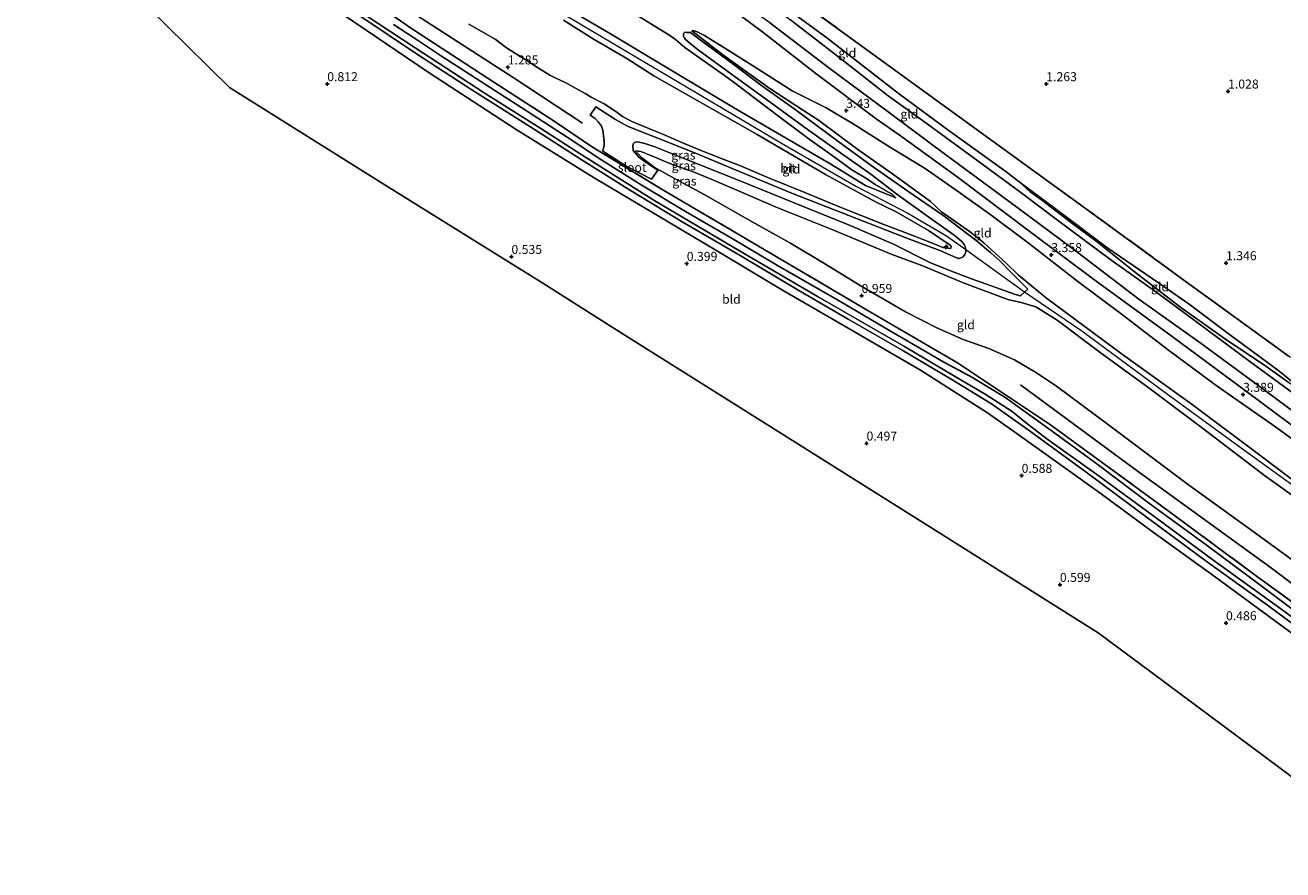
# Model space of a CAD drawing. Units: metres. Extents: x 80000 to 90005, y 406248 to 412503.
# Drawn here: x 82916 to 83266, y 411831 to 412066 of the extents above; entities that cross this region are included whole.
import ezdxf
from ezdxf.enums import TextEntityAlignment as Align

# ---------------------------------------------------------------- set-up
doc = ezdxf.new("R2010")
doc.units = ezdxf.units.M
doc.linetypes.add('IE-TERREINAFSCHEIDING', pattern=[10, 8, -2])
doc.layers.get('0').update_dxf_attribs({"lineweight": 25})
for name, color, linetype, lineweight in [('B-ME-AL-OVERIG-S-B1', 7, 'Continuous', 18), ('B-ME-GW-KRUINLIJN-L-B1', 93, 'Continuous', 18), ('B-ME-GW-TEENLIJN-L-B1', 93, 'Continuous', 18), ('B-ME-IE-GRASLAND-GV-B6', 93, 'Continuous', 18), ('B-ME-IE-GRONDWERKLIJN-GROND_INGERICHT-GV-B6', 253, 'Continuous', 18), ('B-ME-IE-GRONDWERKLIJN-GROND_NIETINGERICHT-GV-B6', 253, 'Continuous', 18), ('B-ME-IE-TERREINAFSCHEIDING-RASTERHEKWERK-L-B1', 8, 'IE-TERREINAFSCHEIDING', 18), ('B-ME-OG-WATER-GV-B6', 153, 'Continuous', 18), ('B-ME-VH-VERH_SOORT-BITUMEN-GV-B6', 8, 'IE-TERREINAFSCHEIDING-NATUURLIJK-HOUTWAL', 18)]:
    doc.layers.add(name, color=color, linetype=linetype, lineweight=lineweight)
for name, color, linetype in [('B-ME-GR-BOMENRIJ-L-B1', 10, 'Continuous'), ('B-ME-GW-HOOGTEPUNT-S-B1', 10, 'Continuous'), ('B-ME-GW-INSTEEKWATERGANG-L-B1', 10, 'Continuous'), ('B-ME-KG-KADASTRAAL-OPNAMEDTMGRENS-L-B1', 10, 'Continuous')]:
    doc.layers.add(name, color=color, linetype=linetype)
doc.styles.add('NLCS-ISO', font='NLCS-ISO.TTF')
doc.linetypes.add('IE-TERREINAFSCHEIDING-NATUURLIJK-HOUTWAL', pattern='A,7,-1.5,[67,NLCS.SHX,S=0.75,R=45,X=0,Y=0],-1.5,7,-1.5,[70,NLCS.SHX,S=0.75,R=0,X=0,Y=0],-1.5', length=20)

# ---------------------------------------------------------------- blocks, each defined once
blk = doc.blocks.new('hecto')
for p, q in [((0, 0.625), (-0.625, 0)), ((0, -0.625), (0, 0.625)), ((-0.625, 0), (0.625, 0)), ((0.625, 0), (0, -0.625))]:
    blk.add_line(p, q)
blk = doc.blocks.new('hoogtepunt')
for p, q in [((-0.5, 0), (0.5, 0)), ((0, 0.5), (0, -0.5))]:
    blk.add_line(p, q)

msp = doc.modelspace()

# ---------------------------------------------------------------- linework, layer by layer
at = {"layer": 'B-ME-GR-BOMENRIJ-L-B1'}
for points in [[(82902.677, 412181.334, 1.297), (82921.456, 412163.071, 1.331), (82943.914, 412141.101, 1.312), (82965.935, 412119.11, 1.282), (82988.186, 412097.395, 1.266), (82994.071, 412092.115, 1.335), (83005.996, 412082.325, 1.335), (83025.099, 412068.921, 1.342), (83051.675, 412051.845, 1.304), (83070.975, 412039.108, 1.32)], [(83192.817, 411966.273, 1.24), (83224.27, 411943.116, 1.107), (83262.307, 411915.552, 1.079), (83294.89, 411890.991, 1.003)]]:
    msp.add_polyline3d(points, dxfattribs=at)
at = {"layer": 'B-ME-GW-INSTEEKWATERGANG-L-B1'}
for points in [[(82903.361, 412165.63, 0.332), (82922.069, 412147.164, 0.202), (82941.807, 412127.765, 0.357), (82962.701, 412106.557, 0.546), (82983.273, 412086.651, 0.573), (83004.788, 412069.027, 0.467), (83028.398, 412053.071, 0.55), (83052.573, 412037.361, 0.592), (83074.223, 412023.926, 0.573), (83091.426, 412013.671, 0.346), (83108.532, 412003.478, 0.342), (83126.648, 411992.658, 0.383), (83143.823, 411982.68, 0.346), (83164.985, 411970.374, 0.387), (83179.533, 411961.096, 0.569), (83183.688, 411958.464, 0.679), (83191.246, 411953.111, 0.675), (83202.572, 411945.069, 0.664), (83215.254, 411935.93, 0.626), (83229.435, 411925.451, 0.577), (83246.671, 411913.011, 0.471), (83264.874, 411899.676, 0.349), (83282.229, 411886.95, 0.349), (83295.49, 411877.143, 0.328)], [(83018.464, 412066.53, 0.516), (83024.266, 412062.707, 0.539), (83031.511, 412057.955, 0.565), (83043.977, 412049.882, 0.588), (83055.408, 412042.524, 0.607), (83066.704, 412035.218, 0.505), (83076.377, 412028.777, 0.554), (83087.336, 412021.892, 0.346), (83099.635, 412014.52, 0.308), (83112.659, 412006.999, 0.33), (83125.284, 411999.449, 0.342), (83142.382, 411989.64, 0.346), (83156.429, 411981.408, 0.38), (83171.483, 411972.585, 0.402), (83179.492, 411968.284, 0.558), (83180.508, 411967.669, 0.569)], [(83180.508, 411967.669, 0.569), (83188.466, 411962.854, 0.581), (83201.388, 411953.581, 0.645), (83214.067, 411944.286, 0.592), (83228.823, 411933.208, 0.581), (83244.111, 411922.023, 0.55), (83257.205, 411912.306, 0.486), (83269.058, 411903.412, 0.311), (83282.59, 411893.413, 0.315), (83294.943, 411884.462, 0.391), (83295.18, 411884.288, 0.391)]]:
    msp.add_polyline3d(points, dxfattribs=at)
at = {"layer": 'B-ME-GW-KRUINLIJN-L-B1'}
for points in [[(83158.12, 412018.321, 6.257), (83149.725, 412021.752, 6.356), (83139.577, 412027.942, 6.413), (83127.43, 412034.977, 6.39), (83113.005, 412043.449, 6.382), (83097.35, 412052.852, 6.401), (83078.282, 412064.186, 6.39), (83059.898, 412075.069, 6.288), (83044.402, 412084.15, 6.303), (83034.236, 412090.401, 6.28), (83025.247, 412096.357, 6.276), (83017.078, 412103.142, 6.269), (83009.218, 412110.302, 6.356), (82997.862, 412121.566, 6.257), (82984.533, 412134.855, 6.201), (82970.894, 412148.029, 6.333), (82961.398, 412156.9, 6.326), (82949.23, 412169.356, 6.257), (82935.057, 412183.261, 6.151), (82922.862, 412195.135, 6.129), (82910.043, 412207.825, 6.151), (82901.135, 412216.705, 6.225)], [(82901.249, 412214.1, 6.21), (82918.233, 412197.053, 6.148), (82938.219, 412177.592, 6.246), (82957.523, 412158.46, 6.326), (82978.267, 412138.055, 6.273), (82988.959, 412127.502, 6.295), (83002.625, 412114.369, 6.318), (83010.928, 412106.426, 6.337), (83020.042, 412098.496, 6.329), (83033.537, 412089.074, 6.356), (83044.997, 412081.992, 6.25), (83060.258, 412072.749, 6.307), (83066.25, 412069.149, 6.386), (83088.845, 412055.758, 6.424), (83102.448, 412047.706, 6.462), (83126.387, 412033.536, 6.451), (83147.229, 412021.494, 6.443), (83161.483, 412014.092, 6.337)], [(83071.305, 412116.131, 2.13), (83073.648, 412112.412, 2.096), (83077.313, 412107.611, 2.085), (83082.773, 412101.787, 2.043), (83091.08, 412094.556, 2.104), (83101.011, 412087.799, 2.051), (83114.453, 412078.219, 1.968), (83128.894, 412067.806, 1.975), (83143.105, 412056.781, 2.005), (83156.013, 412046.704, 2.036), (83166.912, 412038.929, 2.028), (83181.061, 412028.512, 2.009), (83192.892, 412019.826, 2.058), (83203.479, 412011.831, 1.994), (83217.947, 412001.107, 2.058), (83230.777, 411991.96, 2.161), (83244.424, 411981.86, 2.153), (83256.614, 411972.769, 2.077), (83271.196, 411962.081, 2.04), (83284.79, 411952.668, 2.013), (83292.468, 411946.851, 2.036)], [(83274.927, 411950.168, 3.298), (83256.093, 411964.115, 3.324), (83235.027, 411979.691, 3.26), (83213.539, 411995.431, 3.256), (83195.533, 412008.899, 3.264), (83175.195, 412024.152, 3.127), (83159.119, 412035.888, 3.131), (83152.64, 412040.313, 3.104), (83135.926, 412052.87, 2.941), (83120.766, 412064.719, 2.748), (83103.941, 412077.263, 2.805)], [(83065.75, 412067.757, 6.42), (83074.253, 412062.418, 6.382), (83083.32, 412057.077, 6.42), (83090.882, 412052.27, 6.401), (83107.162, 412043.008, 6.424), (83119.6, 412035.917, 6.417), (83138.592, 412024.786, 6.379), (83152.528, 412017.186, 6.382), (83158.235, 412014.438, 6.295), (83167.226, 412009.273, 6.345), (83173.26, 412005.161, 6.341), (83173.52, 412004.754, 6.318), (83173.434, 412004.236, 6.208)], [(83170.858, 412014.427, 6.299), (83167.794, 412017.297, 6.242), (83157.235, 412025.03, 5.992), (83147.615, 412031.785, 5.568), (83136.645, 412039.967, 5.079), (83130.647, 412043.862, 4.829), (83123.133, 412048.779, 4.522), (83115.351, 412054.293, 4.222), (83109.968, 412058.175, 3.934), (83101.382, 412064.76, 3.533)], [(83085.731, 412031.418, 1.316), (83087.216, 412031.185, 1.426), (83090.034, 412030.056, 1.554), (83095.269, 412027.894, 1.952), (83102.051, 412025.446, 2.233), (83107.469, 412023.219, 2.437), (83115.876, 412019.633, 2.9), (83124.902, 412015.737, 3.305), (83140.138, 412009.607, 4.112), (83156.836, 412002.686, 4.806), (83165.391, 411999.446, 5.31), (83177.179, 411994.612, 5.92), (83189.278, 411989.988, 6.083), (83193.06, 411989.226, 6.238), (83197.127, 411987.968, 6.273), (83203.012, 411984.314, 6.314), (83215.007, 411975.299, 6.292), (83227.88, 411965.89, 6.299), (83243.451, 411954.271, 6.299), (83260.678, 411941.044, 6.288), (83277.804, 411928.785, 6.371), (83292.368, 411917.968, 6.318), (83293.766, 411916.917, 6.322)], [(83161.483, 412014.092, 6.337), (83172.272, 412007.733, 6.405), (83177.661, 412003.915, 6.345), (83193.975, 411992.132, 6.351), (83209.87, 411981.344, 6.382), (83233.377, 411963.984, 6.394), (83254.535, 411948.448, 6.382), (83275.245, 411933.578, 6.432), (83293.659, 411919.372, 6.345), (83321.473, 411899.189, 6.357), (83348.071, 411879.433, 6.341), (83374.507, 411859.931, 6.333), (83403.006, 411839.218, 6.268), (83413.536, 411831.335, 6.267)], [(83170.858, 412014.427, 6.299), (83178.938, 412008.736, 6.265), (83182.602, 412005.815, 6.288), (83188.856, 412000.095, 6.307), (83192.285, 411996.834, 6.358)], [(83293.569, 411921.467, 6.326), (83274.248, 411935.528, 6.432), (83259.74, 411946.48, 6.379), (83240.591, 411960.795, 6.341), (83221.223, 411974.773, 6.333), (83200.014, 411990.401, 6.364), (83193.313, 411995.979, 6.359), (83192.285, 411996.834, 6.358)]]:
    msp.add_polyline3d(points, dxfattribs=at)
at = {"layer": 'B-ME-GW-TEENLIJN-L-B1'}
for points in [[(83292.724, 411940.957, 2.293), (83277.587, 411952.287, 2.267), (83260.567, 411964.888, 2.233), (83243.079, 411977.78, 2.286), (83225.734, 411990.112, 2.354), (83206.937, 412004.54, 2.343), (83189.632, 412017.329, 2.256), (83172.047, 412030.28, 2.187), (83156.367, 412041.97, 2.165), (83139.901, 412054.233, 2.195), (83123.033, 412067.07, 2.123), (83106.202, 412078.796, 2.21), (83091.323, 412089.96, 2.225), (83084.123, 412095.409, 2.233), (83081.941, 412097.407, 2.263), (83078.468, 412101.294, 2.286), (83075.195, 412105.829, 2.29), (83072.361, 412110.207, 2.29), (83070.213, 412113.823, 2.203)], [(83124.146, 412073.786, 1.566), (83138.965, 412062.82, 1.608), (83148.037, 412055.762, 1.482), (83159.139, 412047.168, 1.524), (83172.946, 412036.944, 1.536), (83188.709, 412025.605, 1.566), (83192.448, 412022.812, 1.575), (83203.335, 412014.684, 1.6), (83217.09, 412004.286, 1.596), (83231.175, 411994.632, 1.683), (83239.704, 411988.769, 1.683), (83251.36, 411980.049, 1.672), (83264.693, 411970.138, 1.592), (83274.739, 411962.017, 1.589)], [(83085.356, 412069.573, 3.491), (83090.913, 412066.203, 3.483), (83094.969, 412063.717, 3.54), (83096.899, 412062.334, 3.605), (83099.494, 412060.111, 3.677), (83105.765, 412055.728, 3.999), (83109.846, 412052.818, 4.169), (83113.523, 412050.139, 4.408), (83118.668, 412046.274, 4.617), (83126.304, 412040.501, 4.954), (83134.052, 412034.639, 5.374), (83140.039, 412030.422, 5.643), (83145.92, 412026.075, 5.909), (83150.252, 412023.526, 6), (83152.441, 412022.017, 6.076), (83157.212, 412019.285, 6.227), (83158.12, 412018.321, 6.257)], [(83039.402, 412066.661, 1.536), (83046.677, 412062.435, 1.482), (83049.902, 412060.093, 1.482), (83055.527, 412056.516, 1.452), (83057.975, 412054.845, 1.482), (83061.949, 412052.426, 1.566), (83063.039, 412051.853, 1.589), (83066.328, 412050.351, 1.577), (83069.868, 412048.372, 1.581), (83071.726, 412047.321, 1.592), (83073.43, 412046.341, 1.6), (83077.032, 412044.449, 1.615), (83080.263, 412042.382, 1.626), (83082.101, 412040.948, 1.6), (83084.519, 412039.665, 1.608), (83090.526, 412037.127, 1.691), (83093.3, 412036.014, 1.888), (83098.652, 412033.686, 2.138), (83104.225, 412031.419, 2.468), (83111.051, 412028.745, 2.767), (83114.917, 412027.264, 2.907), (83122.7, 412023.93, 3.355), (83132.801, 412019.807, 3.893), (83142.713, 412015.696, 4.427), (83154.823, 412010.875, 5.056), (83162.89, 412007.868, 5.515), (83168.576, 412005.579, 5.931), (83171.256, 412004.521, 6.091), (83173.434, 412004.236, 6.208)], [(83101.382, 412064.76, 3.533), (83102.091, 412064.764, 3.521), (83102.937, 412064.476, 3.533), (83104.89, 412063.446, 3.517), (83110.589, 412059.951, 3.544), (83117.584, 412055.583, 3.571), (83129.354, 412048.105, 3.605), (83138.736, 412043.315, 3.491), (83146.246, 412038.902, 3.491), (83156.667, 412032.362, 3.468), (83166.303, 412026.475, 3.453), (83175.591, 412019.955, 3.457), (83184.345, 412013.795, 3.347), (83194.921, 412005.789, 3.423), (83208.765, 411994.994, 3.366), (83221.244, 411985.746, 3.446), (83233.992, 411975.938, 3.529), (83247.569, 411965.927, 3.499), (83263.517, 411954.785, 3.434), (83278.957, 411943.608, 3.472), (83293.075, 411932.86, 3.361)], [(83294.555, 411898.718, 1.38), (83276.974, 411911.306, 1.308), (83258.233, 411925.016, 1.316), (83239.585, 411938.429, 1.327), (83217.647, 411954.903, 1.388), (83202.843, 411965.873, 1.392), (83197.241, 411969.616, 1.392), (83191.196, 411973.213, 1.338), (83183.978, 411976.402, 1.206), (83176.891, 411978.937, 1.126), (83169.598, 411982.125, 1.1), (83160.827, 411986.628, 0.997), (83148.721, 411993.603, 1.047), (83138.125, 412000.109, 1.16), (83128.674, 412005.787, 1.183), (83118.238, 412011.634, 1.13), (83104.831, 412019.291, 1.153), (83094.734, 412024.688, 1.13), (83090.891, 412026.862, 1.153), (83087.397, 412029.574, 1.259), (83085.731, 412031.418, 1.316)]]:
    msp.add_polyline3d(points, dxfattribs=at)
at = {"layer": 'B-ME-IE-GRASLAND-GV-B6'}
for points in [[(82902.903, 412176.141, 1.079), (82921.296, 412157.673, 1.032), (82937.861, 412141.298, 0.944), (82954.163, 412125.232, 1.016), (82967.111, 412112.543, 0.918), (82979.934, 412099.887, 1.016), (82991.583, 412089.041, 0.978), (83004.572, 412078.481, 1.096), (83023.421, 412065.39, 1.077), (83042.934, 412052.728, 1.001), (83063.443, 412039.454, 1.088), (83073.464, 412032.641, 1.145), (83092.724, 412020.891, 1.047), (83116.339, 412006.997, 0.963), (83149.077, 411987.72, 0.922), (83175.265, 411972.372, 0.869), (83201.182, 411955.121, 0.827), (83203.208, 411953.642, 0.824), (83232.114, 411932.539, 0.785), (83258.122, 411913.374, 0.785), (83278.603, 411898.429, 0.861)], [(83282.229, 411886.95, 0.349), (83264.874, 411899.676, 0.349), (83246.671, 411913.011, 0.471), (83229.435, 411925.451, 0.577), (83215.254, 411935.93, 0.626), (83202.572, 411945.069, 0.664), (83191.246, 411953.111, 0.675), (83183.688, 411958.464, 0.679), (83179.533, 411961.096, 0.569), (83164.985, 411970.374, 0.387), (83143.823, 411982.68, 0.346), (83126.648, 411992.658, 0.383), (83108.532, 412003.478, 0.342), (83091.426, 412013.671, 0.346), (83074.223, 412023.926, 0.573), (83052.573, 412037.361, 0.592), (83028.398, 412053.071, 0.55), (83004.788, 412069.027, 0.467), (82983.273, 412086.651, 0.573), (82962.701, 412106.557, 0.546), (82941.807, 412127.765, 0.357), (82922.069, 412147.164, 0.202), (82903.361, 412165.63, 0.332)], [(83009.366, 412068.77, -1.016), (83024.845, 412058.404, -1.016), (83040.192, 412048.374, -1.016), (83057.355, 412037.472, -1.016), (83070.622, 412028.945, -1.016), (83084.044, 412020.518, -1.016), (83098.756, 412011.673, -1.016), (83114.881, 412002.255, -1.016), (83131.191, 411992.58, -1.016), (83144.932, 411984.593, -1.016), (83159.898, 411975.917, -1.016), (83173.524, 411967.853, -1.016), (83184.751, 411961.027, -1.016), (83194.926, 411953.783, -1.016), (83211.088, 411941.992, -1.016), (83227.81, 411929.594, -1.016), (83244.512, 411917.185, -1.016), (83261.498, 411904.941, -1.016), (83277.296, 411893.271, -1.016)], [(83284.584, 411889.675, -1.016), (83265.234, 411903.955, -1.016), (83246.36, 411917.627, -1.016), (83230.287, 411929.5, -1.016), (83214.746, 411940.921, -1.016), (83200.179, 411951.268, -1.016), (83194.469, 411955.654, -1.016), (83190.538, 411958.849, -1.016), (83183.044, 411963.659, -1.016), (83174.965, 411968.387, -1.016), (83160.596, 411976.99, -1.016), (83136.546, 411990.753, -1.016), (83114.644, 412003.587, -1.016), (83091.133, 412017.521, -1.016), (83070.356, 412030.52, -1.016), (83059.423, 412037.594, -1.016), (83043.684, 412047.515, -1.016), (83024.504, 412060.011, -1.016), (83010.614, 412069.184, -1.016)], [(83269.058, 411903.412, 0.311), (83257.205, 411912.306, 0.486), (83244.111, 411922.023, 0.55), (83228.823, 411933.208, 0.581), (83214.067, 411944.286, 0.592), (83201.388, 411953.581, 0.645), (83188.466, 411962.854, 0.581), (83180.508, 411967.669, 0.569), (83179.492, 411968.284, 0.558), (83171.483, 411972.585, 0.402), (83156.429, 411981.408, 0.38), (83142.382, 411989.64, 0.346), (83125.284, 411999.449, 0.342), (83112.659, 412006.999, 0.33), (83099.635, 412014.52, 0.308), (83087.336, 412021.892, 0.346), (83076.377, 412028.777, 0.554), (83066.704, 412035.218, 0.505), (83055.408, 412042.524, 0.607), (83043.977, 412049.882, 0.588), (83031.511, 412057.955, 0.565), (83024.266, 412062.707, 0.539), (83018.464, 412066.53, 0.516)], [(83018.464, 412066.53, 0.516), (83024.266, 412062.707, 0.539), (83031.511, 412057.955, 0.565), (83043.977, 412049.882, 0.588), (83055.408, 412042.524, 0.607), (83066.704, 412035.218, 0.505), (83076.377, 412028.777, 0.554), (83087.336, 412021.892, 0.346), (83099.635, 412014.52, 0.308), (83112.659, 412006.999, 0.33), (83125.284, 411999.449, 0.342), (83142.382, 411989.64, 0.346), (83156.429, 411981.408, 0.38), (83171.483, 411972.585, 0.402), (83179.492, 411968.284, 0.558), (83180.508, 411967.669, 0.569), (83188.466, 411962.854, 0.581), (83201.388, 411953.581, 0.645), (83214.067, 411944.286, 0.592), (83228.823, 411933.208, 0.581), (83244.111, 411922.023, 0.55), (83257.205, 411912.306, 0.486), (83269.058, 411903.412, 0.311)]]:
    msp.add_polyline3d(points, dxfattribs=at)
at = {"layer": 'B-ME-IE-GRONDWERKLIJN-GROND_INGERICHT-GV-B6'}
for points in [[(83278.603, 411898.429, 0.861), (83258.122, 411913.374, 0.785), (83232.114, 411932.539, 0.785), (83203.208, 411953.642, 0.824), (83201.182, 411955.121, 0.827), (83175.265, 411972.372, 0.869), (83149.077, 411987.72, 0.922), (83116.339, 412006.997, 0.963), (83092.724, 412020.891, 1.047), (83073.464, 412032.641, 1.145), (83063.443, 412039.454, 1.088), (83042.934, 412052.728, 1.001), (83023.421, 412065.39, 1.077), (83004.572, 412078.481, 1.096), (82991.583, 412089.041, 0.978), (82979.934, 412099.887, 1.016), (82967.111, 412112.543, 0.918), (82954.163, 412125.232, 1.016), (82937.861, 412141.298, 0.944), (82921.296, 412157.673, 1.032), (82902.903, 412176.141, 1.079)], [(83002.226, 412152.484, 1.335), (83017.945, 412137.135, 1.395), (83028.785, 412149.376, 1.369), (83040.661, 412163.667, 1.346), (83045.903, 412169.166, 1.138), (83049.01, 412169.115, 1.274), (83060.659, 412168.462, 1.645), (83064.543, 412168.22, 1.517), (83069.61, 412153.746, 1.426), (83075.735, 412133.932, 1.263), (83084.773, 412107.077, 1.32), (83118.169, 412082.703, 1.289), (83150.088, 412059.528, 1.244), (83180.48, 412037.382, 1.304), (83210.573, 412015.66, 1.316), (83237.645, 411995.874, 1.354), (83267.243, 411974.382, 1.187)], [(82903.361, 412165.63, 0.332), (82922.069, 412147.164, 0.202), (82941.807, 412127.765, 0.357), (82962.701, 412106.557, 0.546), (82983.273, 412086.651, 0.573), (83004.788, 412069.027, 0.467), (83028.398, 412053.071, 0.55), (83052.573, 412037.361, 0.592), (83074.223, 412023.926, 0.573), (83091.426, 412013.671, 0.346), (83108.532, 412003.478, 0.342), (83126.648, 411992.658, 0.383), (83143.823, 411982.68, 0.346), (83164.985, 411970.374, 0.387), (83179.533, 411961.096, 0.569), (83183.688, 411958.464, 0.679), (83191.246, 411953.111, 0.675), (83202.572, 411945.069, 0.664), (83215.254, 411935.93, 0.626), (83229.435, 411925.451, 0.577), (83246.671, 411913.011, 0.471), (83264.874, 411899.676, 0.349), (83282.229, 411886.95, 0.349)], [(83297.167, 411835.698, 0.493), (83265.412, 411859.353, 0.603), (83229.187, 411886.338, 0.656), (83214.441, 411897.322, 0.687), (83165.127, 411928.35, 0.512), (83119.675, 411956.947, 0.308), (83082.074, 411980.605, 0.493), (83059.922, 411994.543, 0.482), (83016.334, 412021.788, 0.645), (82972.781, 412049.012, 0.55), (82949.21, 412072.282, 0.706), (82924.04, 412097.131, 0.641), (82905.514, 412115.42, 0.538)], [(83059.898, 412075.069, 6.288), (83078.282, 412064.186, 6.39), (83097.35, 412052.852, 6.401), (83113.005, 412043.449, 6.382), (83127.43, 412034.977, 6.39), (83139.577, 412027.942, 6.413), (83149.725, 412021.752, 6.356), (83158.12, 412018.321, 6.257), (83157.212, 412019.285, 6.227), (83152.441, 412022.017, 6.076), (83150.252, 412023.526, 6), (83145.92, 412026.075, 5.909), (83140.039, 412030.422, 5.643), (83134.052, 412034.639, 5.374), (83126.304, 412040.501, 4.954), (83118.668, 412046.274, 4.617), (83113.523, 412050.139, 4.408), (83109.846, 412052.818, 4.169), (83105.765, 412055.728, 3.999), (83099.494, 412060.111, 3.677), (83096.899, 412062.334, 3.605), (83094.969, 412063.717, 3.54), (83090.913, 412066.203, 3.483), (83085.356, 412069.573, 3.491)], [(83085.356, 412069.573, 3.491), (83090.913, 412066.203, 3.483), (83094.969, 412063.717, 3.54), (83096.899, 412062.334, 3.605), (83099.494, 412060.111, 3.677), (83105.765, 412055.728, 3.999), (83109.846, 412052.818, 4.169), (83113.523, 412050.139, 4.408), (83118.668, 412046.274, 4.617), (83126.304, 412040.501, 4.954), (83134.052, 412034.639, 5.374), (83140.039, 412030.422, 5.643), (83145.92, 412026.075, 5.909), (83150.252, 412023.526, 6), (83152.441, 412022.017, 6.076), (83157.212, 412019.285, 6.227), (83158.12, 412018.321, 6.257), (83149.725, 412021.752, 6.356), (83139.577, 412027.942, 6.413), (83127.43, 412034.977, 6.39), (83113.005, 412043.449, 6.382), (83097.35, 412052.852, 6.401), (83078.282, 412064.186, 6.39), (83059.898, 412075.069, 6.288)], [(83103.941, 412077.263, 2.805), (83120.766, 412064.719, 2.748), (83135.926, 412052.87, 2.941), (83152.64, 412040.313, 3.104), (83159.119, 412035.888, 3.131), (83175.195, 412024.152, 3.127), (83195.533, 412008.899, 3.264), (83213.539, 411995.431, 3.256), (83235.027, 411979.691, 3.26), (83256.093, 411964.115, 3.324), (83274.927, 411950.168, 3.298)], [(83274.927, 411950.168, 3.298), (83256.093, 411964.115, 3.324), (83235.027, 411979.691, 3.26), (83213.539, 411995.431, 3.256), (83195.533, 412008.899, 3.264), (83175.195, 412024.152, 3.127), (83159.119, 412035.888, 3.131), (83152.64, 412040.313, 3.104), (83135.926, 412052.87, 2.941), (83120.766, 412064.719, 2.748), (83103.941, 412077.263, 2.805)], [(83274.739, 411962.017, 1.589), (83264.693, 411970.138, 1.592), (83251.36, 411980.049, 1.672), (83239.704, 411988.769, 1.683), (83231.175, 411994.632, 1.683), (83217.09, 412004.286, 1.596), (83203.335, 412014.684, 1.6), (83192.448, 412022.812, 1.575), (83188.709, 412025.605, 1.566), (83172.946, 412036.944, 1.536), (83159.139, 412047.168, 1.524), (83148.037, 412055.762, 1.482), (83138.965, 412062.82, 1.608), (83124.146, 412073.786, 1.566)], [(83124.146, 412073.786, 1.566), (83138.965, 412062.82, 1.608), (83148.037, 412055.762, 1.482), (83159.139, 412047.168, 1.524), (83172.946, 412036.944, 1.536), (83188.709, 412025.605, 1.566), (83192.448, 412022.812, 1.575), (83195.43, 412020.121, 1.721), (83198.707, 412017.728, 1.827), (83207.058, 412011.337, 1.869), (83213.756, 412006.321, 1.793), (83224.476, 411997.803, 1.968), (83237.439, 411987.812, 2.062), (83250.486, 411978.54, 2.013), (83260.459, 411971.945, 1.888), (83267.595, 411966.888, 1.74)], [(83039.402, 412066.661, 1.536), (83046.677, 412062.435, 1.482), (83049.902, 412060.093, 1.482), (83055.527, 412056.516, 1.452), (83057.975, 412054.845, 1.482), (83061.949, 412052.426, 1.566), (83063.039, 412051.853, 1.589), (83066.328, 412050.351, 1.577), (83069.868, 412048.372, 1.581), (83071.726, 412047.321, 1.592), (83073.43, 412046.341, 1.6), (83077.032, 412044.449, 1.615), (83080.263, 412042.382, 1.626), (83082.101, 412040.948, 1.6), (83084.519, 412039.665, 1.608), (83090.526, 412037.127, 1.691), (83093.3, 412036.014, 1.888), (83098.652, 412033.686, 2.138), (83104.225, 412031.419, 2.468), (83111.051, 412028.745, 2.767), (83114.917, 412027.264, 2.907), (83122.7, 412023.93, 3.355), (83132.801, 412019.807, 3.893), (83142.713, 412015.696, 4.427), (83154.823, 412010.875, 5.056), (83162.89, 412007.868, 5.515), (83168.576, 412005.579, 5.931), (83171.256, 412004.521, 6.091), (83173.434, 412004.236, 6.208), (83173.52, 412004.754, 6.318), (83173.26, 412005.161, 6.341), (83167.226, 412009.273, 6.345), (83158.235, 412014.438, 6.295), (83152.528, 412017.186, 6.382), (83138.592, 412024.786, 6.379), (83119.6, 412035.917, 6.417), (83107.162, 412043.008, 6.424), (83090.882, 412052.27, 6.401), (83083.32, 412057.077, 6.42), (83074.253, 412062.418, 6.382), (83065.75, 412067.757, 6.42)], [(83065.75, 412067.757, 6.42), (83074.253, 412062.418, 6.382), (83083.32, 412057.077, 6.42), (83090.882, 412052.27, 6.401), (83107.162, 412043.008, 6.424), (83119.6, 412035.917, 6.417), (83138.592, 412024.786, 6.379), (83152.528, 412017.186, 6.382), (83158.235, 412014.438, 6.295), (83167.226, 412009.273, 6.345), (83173.26, 412005.161, 6.341), (83173.52, 412004.754, 6.318), (83173.434, 412004.236, 6.208), (83171.256, 412004.521, 6.091), (83168.576, 412005.579, 5.931), (83162.89, 412007.868, 5.515), (83154.823, 412010.875, 5.056), (83142.713, 412015.696, 4.427), (83132.801, 412019.807, 3.893), (83122.7, 412023.93, 3.355), (83114.917, 412027.264, 2.907), (83111.051, 412028.745, 2.767), (83104.225, 412031.419, 2.468), (83098.652, 412033.686, 2.138), (83093.3, 412036.014, 1.888), (83090.526, 412037.127, 1.691), (83084.519, 412039.665, 1.608), (83082.101, 412040.948, 1.6), (83080.263, 412042.382, 1.626), (83077.032, 412044.449, 1.615), (83073.43, 412046.341, 1.6), (83071.726, 412047.321, 1.592), (83069.868, 412048.372, 1.581), (83066.328, 412050.351, 1.577), (83063.039, 412051.853, 1.589), (83061.949, 412052.426, 1.566), (83057.975, 412054.845, 1.482), (83055.527, 412056.516, 1.452), (83049.902, 412060.093, 1.482), (83046.677, 412062.435, 1.482), (83039.402, 412066.661, 1.536)], [(83278.957, 411943.608, 3.472), (83263.517, 411954.785, 3.434), (83247.569, 411965.927, 3.499), (83233.992, 411975.938, 3.529), (83221.244, 411985.746, 3.446), (83208.765, 411994.994, 3.366), (83194.921, 412005.789, 3.423), (83184.345, 412013.795, 3.347), (83175.591, 412019.955, 3.457), (83166.303, 412026.475, 3.453), (83156.667, 412032.362, 3.468), (83146.246, 412038.902, 3.491), (83138.736, 412043.315, 3.491), (83129.354, 412048.105, 3.605), (83117.584, 412055.583, 3.571), (83110.589, 412059.951, 3.544), (83104.89, 412063.446, 3.517), (83102.937, 412064.476, 3.533), (83102.091, 412064.764, 3.521), (83101.382, 412064.76, 3.533), (83109.968, 412058.175, 3.934), (83115.351, 412054.293, 4.222), (83123.133, 412048.779, 4.522), (83130.647, 412043.862, 4.829), (83136.645, 412039.967, 5.079), (83147.615, 412031.785, 5.568), (83157.235, 412025.03, 5.992), (83167.794, 412017.297, 6.242), (83170.858, 412014.427, 6.299), (83178.938, 412008.736, 6.265), (83182.602, 412005.815, 6.288), (83188.856, 412000.095, 6.307), (83192.285, 411996.834, 6.358), (83193.313, 411995.979, 6.359), (83200.014, 411990.401, 6.364), (83221.223, 411974.773, 6.333), (83240.591, 411960.795, 6.341), (83259.74, 411946.48, 6.379), (83274.248, 411935.528, 6.432)], [(83274.248, 411935.528, 6.432), (83259.74, 411946.48, 6.379), (83240.591, 411960.795, 6.341), (83221.223, 411974.773, 6.333), (83200.014, 411990.401, 6.364), (83193.313, 411995.979, 6.359), (83192.285, 411996.834, 6.358), (83188.856, 412000.095, 6.307), (83182.602, 412005.815, 6.288), (83178.938, 412008.736, 6.265), (83170.858, 412014.427, 6.299), (83167.794, 412017.297, 6.242), (83157.235, 412025.03, 5.992), (83147.615, 412031.785, 5.568), (83136.645, 412039.967, 5.079), (83130.647, 412043.862, 4.829), (83123.133, 412048.779, 4.522), (83115.351, 412054.293, 4.222), (83109.968, 412058.175, 3.934), (83101.382, 412064.76, 3.533), (83102.091, 412064.764, 3.521), (83102.937, 412064.476, 3.533), (83104.89, 412063.446, 3.517), (83110.589, 412059.951, 3.544), (83117.584, 412055.583, 3.571), (83129.354, 412048.105, 3.605), (83138.736, 412043.315, 3.491), (83146.246, 412038.902, 3.491), (83156.667, 412032.362, 3.468), (83166.303, 412026.475, 3.453), (83175.591, 412019.955, 3.457), (83184.345, 412013.795, 3.347), (83194.921, 412005.789, 3.423), (83208.765, 411994.994, 3.366), (83221.244, 411985.746, 3.446), (83233.992, 411975.938, 3.529), (83247.569, 411965.927, 3.499), (83263.517, 411954.785, 3.434), (83278.957, 411943.608, 3.472)], [(83123.033, 412067.07, 2.123), (83139.901, 412054.233, 2.195), (83156.367, 412041.97, 2.165), (83172.047, 412030.28, 2.187), (83189.632, 412017.329, 2.256), (83206.937, 412004.54, 2.343), (83225.734, 411990.112, 2.354), (83243.079, 411977.78, 2.286), (83260.567, 411964.888, 2.233), (83277.587, 411952.287, 2.267)], [(83277.587, 411952.287, 2.267), (83260.567, 411964.888, 2.233), (83243.079, 411977.78, 2.286), (83225.734, 411990.112, 2.354), (83206.937, 412004.54, 2.343), (83189.632, 412017.329, 2.256), (83172.047, 412030.28, 2.187), (83156.367, 412041.97, 2.165), (83139.901, 412054.233, 2.195), (83123.033, 412067.07, 2.123)], [(83271.196, 411962.081, 2.04), (83256.614, 411972.769, 2.077), (83244.424, 411981.86, 2.153), (83230.777, 411991.96, 2.161), (83217.947, 412001.107, 2.058), (83203.479, 412011.831, 1.994), (83192.892, 412019.826, 2.058), (83181.061, 412028.512, 2.009), (83166.912, 412038.929, 2.028), (83156.013, 412046.704, 2.036), (83143.105, 412056.781, 2.005), (83128.894, 412067.806, 1.975)], [(83128.894, 412067.806, 1.975), (83143.105, 412056.781, 2.005), (83156.013, 412046.704, 2.036), (83166.912, 412038.929, 2.028), (83181.061, 412028.512, 2.009), (83192.892, 412019.826, 2.058), (83203.479, 412011.831, 1.994), (83217.947, 412001.107, 2.058), (83230.777, 411991.96, 2.161), (83244.424, 411981.86, 2.153), (83256.614, 411972.769, 2.077), (83271.196, 411962.081, 2.04)], [(83158.833, 412019.072, 6.254), (83167.961, 412012.457, 6.364), (83174.402, 412007.893, 6.356), (83176.523, 412006.206, 6.379), (83177.175, 412005.324, 6.364), (83177.463, 412004.784, 6.36), (83177.657, 412003.775, 6.344), (83177.644, 412003.286, 6.341), (83177.374, 412002.553, 6.322), (83176.842, 412001.943, 6.307), (83176.362, 412001.65, 6.269), (83175.972, 412001.51, 6.257), (83175.743, 412001.451, 6.25), (83175.532, 412001.47, 6.231), (83175.362, 412001.523, 6.189), (83174.798, 412001.709, 6.136), (83170.423, 412003.637, 5.939), (83161.214, 412007.119, 5.318), (83147.194, 412012.531, 4.598), (83128.974, 412019.684, 3.563), (83114.884, 412025.578, 2.892), (83102.474, 412030.736, 2.199), (83091.945, 412034.894, 1.691), (83086.919, 412036.866, 1.528), (83083.556, 412038.241, 1.471), (83080.222, 412040.113, 1.471), (83074.668, 412043.623, 1.464), (83073.163, 412041.286, 1.418), (83074.549, 412040.358, 1.437), (83075.449, 412039.365, 1.437), (83076.252, 412038.264, 1.422), (83076.63, 412037.13, 1.395), (83076.842, 412035.704, 1.342), (83077.028, 412033.737, 1.342), (83077.046, 412032.986, 1.255), (83076.631, 412031.281, 1.221), (83083.352, 412027.048, 1.077), (83090.222, 412023.559, 1.024), (83091.981, 412026.043, 1.164), (83088.474, 412028.319, 1.172), (83086.668, 412029.677, 1.316), (83085.095, 412031.473, 1.335), (83084.971, 412032.742, 1.316), (83085.094, 412033.383, 1.342), (83085.426, 412033.676, 1.354), (83085.816, 412033.834, 1.376), (83086.348, 412033.895, 1.407), (83088.345, 412033.477, 1.486), (83091.099, 412032.547, 1.638), (83099.019, 412029.373, 2.043), (83114.537, 412023.156, 2.843), (83129.412, 412017.146, 3.662), (83145.467, 412010.642, 4.427), (83157.534, 412005.401, 5.079), (83167.623, 412000.346, 5.613), (83172.914, 411998.167, 5.841), (83179.196, 411995.737, 6.068), (83191.409, 411991.418, 6.288), (83192.332, 411991.178, 6.292), (83192.728, 411991.09, 6.292), (83192.971, 411991.274, 6.341), (83194.897, 411992.92, 6.36), (83192.818, 411994.951, 6.36), (83190.023, 411997.747, 6.36), (83187.133, 412000.7, 6.382), (83184.444, 412003.115, 6.413), (83180.494, 412006.44, 6.355), (83171.188, 412013.453, 6.47), (83161.454, 412020.21, 6.295), (83151.288, 412027.329, 5.897), (83142.047, 412034.132, 5.541), (83130.142, 412042.887, 4.958), (83120.543, 412049.797, 4.488), (83112.778, 412055.56, 4.154), (83104.513, 412061.748, 3.787), (83101.027, 412064.316, 3.616), (83099.986, 412064.365, 3.555), (83099.582, 412064.449, 3.555), (83099.383, 412064.359, 3.555), (83099.152, 412064.17, 3.574), (83099.089, 412063.872, 3.574), (83099.083, 412063.618, 3.571), (83099.091, 412063.25, 3.571), (83099.177, 412063.029, 3.571), (83099.344, 412062.855, 3.578), (83099.683, 412062.408, 3.612), (83100.833, 412061.39, 3.707), (83103.28, 412059.378, 3.809), (83113.444, 412051.96, 4.226), (83123.238, 412044.975, 4.666), (83133.874, 412037.122, 5.2), (83143.397, 412030.408, 5.606), (83151.156, 412024.883, 5.894), (83158.833, 412019.072, 6.254)], [(83277.804, 411928.785, 6.371), (83260.678, 411941.044, 6.288), (83243.451, 411954.271, 6.299), (83227.88, 411965.89, 6.299), (83215.007, 411975.299, 6.292), (83203.012, 411984.314, 6.314), (83197.127, 411987.968, 6.273), (83193.06, 411989.226, 6.238), (83189.278, 411989.988, 6.083), (83177.179, 411994.612, 5.92), (83165.391, 411999.446, 5.31), (83156.836, 412002.686, 4.806), (83140.138, 412009.607, 4.112), (83124.902, 412015.737, 3.305), (83115.876, 412019.633, 2.9), (83107.469, 412023.219, 2.437), (83102.051, 412025.446, 2.233), (83095.269, 412027.894, 1.952), (83090.034, 412030.056, 1.554), (83087.216, 412031.185, 1.426), (83085.731, 412031.418, 1.316), (83087.397, 412029.574, 1.259), (83090.891, 412026.862, 1.153), (83094.734, 412024.688, 1.13), (83104.831, 412019.291, 1.153), (83118.238, 412011.634, 1.13), (83128.674, 412005.787, 1.183), (83138.125, 412000.109, 1.16), (83148.721, 411993.603, 1.047), (83160.827, 411986.628, 0.997), (83169.598, 411982.125, 1.1), (83176.891, 411978.937, 1.126), (83183.978, 411976.402, 1.206), (83191.196, 411973.213, 1.338), (83197.241, 411969.616, 1.392), (83202.843, 411965.873, 1.392), (83217.647, 411954.903, 1.388), (83239.585, 411938.429, 1.327), (83258.233, 411925.016, 1.316), (83276.974, 411911.306, 1.308)], [(83276.974, 411911.306, 1.308), (83258.233, 411925.016, 1.316), (83239.585, 411938.429, 1.327), (83217.647, 411954.903, 1.388), (83202.843, 411965.873, 1.392), (83197.241, 411969.616, 1.392), (83191.196, 411973.213, 1.338), (83183.978, 411976.402, 1.206), (83176.891, 411978.937, 1.126), (83169.598, 411982.125, 1.1), (83160.827, 411986.628, 0.997), (83148.721, 411993.603, 1.047), (83138.125, 412000.109, 1.16), (83128.674, 412005.787, 1.183), (83118.238, 412011.634, 1.13), (83104.831, 412019.291, 1.153), (83094.734, 412024.688, 1.13), (83090.891, 412026.862, 1.153), (83087.397, 412029.574, 1.259), (83085.731, 412031.418, 1.316), (83087.216, 412031.185, 1.426), (83090.034, 412030.056, 1.554), (83095.269, 412027.894, 1.952), (83102.051, 412025.446, 2.233), (83107.469, 412023.219, 2.437), (83115.876, 412019.633, 2.9), (83124.902, 412015.737, 3.305), (83140.138, 412009.607, 4.112), (83156.836, 412002.686, 4.806), (83165.391, 411999.446, 5.31), (83177.179, 411994.612, 5.92), (83189.278, 411989.988, 6.083), (83193.06, 411989.226, 6.238), (83197.127, 411987.968, 6.273), (83203.012, 411984.314, 6.314), (83215.007, 411975.299, 6.292), (83227.88, 411965.89, 6.299), (83243.451, 411954.271, 6.299), (83260.678, 411941.044, 6.288), (83277.804, 411928.785, 6.371)], [(83192.448, 412022.812, 1.575), (83203.335, 412014.684, 1.6), (83217.09, 412004.286, 1.596), (83231.175, 411994.632, 1.683), (83239.704, 411988.769, 1.683), (83251.36, 411980.049, 1.672), (83264.693, 411970.138, 1.592), (83274.739, 411962.017, 1.589), (83278.973, 411958.84, 1.605), (83267.595, 411966.888, 1.74), (83260.459, 411971.945, 1.888), (83250.486, 411978.54, 2.013), (83237.439, 411987.812, 2.062), (83224.476, 411997.803, 1.968), (83213.756, 412006.321, 1.793), (83207.058, 412011.337, 1.869), (83198.707, 412017.728, 1.827), (83195.43, 412020.121, 1.721), (83192.448, 412022.812, 1.575)]]:
    msp.add_polyline3d(points, dxfattribs=at)
at = {"layer": 'B-ME-IE-GRONDWERKLIJN-GROND_NIETINGERICHT-GV-B6'}
msp.add_polyline3d([(83267.243, 411974.382, 1.187), (83237.645, 411995.874, 1.354), (83210.573, 412015.66, 1.316), (83180.48, 412037.382, 1.304), (83150.088, 412059.528, 1.244), (83118.169, 412082.703, 1.289), (83084.773, 412107.077, 1.32), (83075.735, 412133.932, 1.263), (83069.61, 412153.746, 1.426), (83064.543, 412168.22, 1.517), (83060.659, 412168.462, 1.645), (83049.01, 412169.115, 1.274), (83045.903, 412169.166, 1.138), (83040.661, 412163.667, 1.346), (83028.785, 412149.376, 1.369), (83017.945, 412137.135, 1.395), (83002.226, 412152.484, 1.335), (82986.046, 412168.748, 1.266), (82970.301, 412183.964, 1.236), (82953.982, 412200.136, 1.251), (82936.617, 412217.225, 1.248), (82920.591, 412233.255, 1.308), (82903.664, 412249.902, 1.38)], dxfattribs=at)
at = {"layer": 'B-ME-IE-TERREINAFSCHEIDING-RASTERHEKWERK-L-B1'}
for points in [[(83203.208, 411953.642, 0.824), (83201.182, 411955.121, 0.827), (83175.265, 411972.372, 0.869), (83149.077, 411987.72, 0.922), (83116.339, 412006.997, 0.963), (83092.724, 412020.891, 1.047), (83073.464, 412032.641, 1.145), (83063.443, 412039.454, 1.088), (83042.934, 412052.728, 1.001), (83023.421, 412065.39, 1.077), (83004.572, 412078.481, 1.096), (82991.583, 412089.041, 0.978), (82979.934, 412099.887, 1.016), (82967.111, 412112.543, 0.918), (82954.163, 412125.232, 1.016), (82937.861, 412141.298, 0.944), (82921.296, 412157.673, 1.032), (82902.903, 412176.141, 1.079)], [(83292.066, 411956.126, 1.217), (83267.243, 411974.382, 1.187), (83237.645, 411995.874, 1.354), (83210.573, 412015.66, 1.316), (83180.48, 412037.382, 1.304), (83150.088, 412059.528, 1.244), (83118.169, 412082.703, 1.289), (83084.773, 412107.077, 1.32), (83075.735, 412133.932, 1.263), (83069.61, 412153.746, 1.426), (83064.543, 412168.22, 1.517)], [(83295.09, 411886.377, 0.778), (83278.603, 411898.429, 0.861), (83258.122, 411913.374, 0.785), (83232.114, 411932.539, 0.785), (83203.208, 411953.642, 0.824)]]:
    msp.add_polyline3d(points, dxfattribs=at)
at = {"layer": 'B-ME-KG-KADASTRAAL-OPNAMEDTMGRENS-L-B1'}
msp.add_polyline3d([(83297.167, 411835.698, 0.493), (83265.412, 411859.353, 0.603), (83229.187, 411886.338, 0.656), (83214.441, 411897.322, 0.687), (83165.127, 411928.35, 0.512), (83119.675, 411956.947, 0.308), (83082.074, 411980.605, 0.493), (83059.922, 411994.543, 0.482), (83016.334, 412021.788, 0.645), (82972.781, 412049.012, 0.55), (82949.21, 412072.282, 0.706), (82924.04, 412097.131, 0.641), (82905.514, 412115.42, 0.538)], dxfattribs=at)
at = {"layer": 'B-ME-OG-WATER-GV-B6'}
for points in [[(83277.296, 411893.271, -1.016), (83261.498, 411904.941, -1.016), (83244.512, 411917.185, -1.016), (83227.81, 411929.594, -1.016), (83211.088, 411941.992, -1.016), (83194.926, 411953.783, -1.016), (83184.751, 411961.027, -1.016), (83173.524, 411967.853, -1.016), (83159.898, 411975.917, -1.016), (83144.932, 411984.593, -1.016), (83131.191, 411992.58, -1.016), (83114.881, 412002.255, -1.016), (83098.756, 412011.673, -1.016), (83084.044, 412020.518, -1.016), (83070.622, 412028.945, -1.016), (83057.355, 412037.472, -1.016), (83040.192, 412048.374, -1.016), (83024.845, 412058.404, -1.016), (83009.366, 412068.77, -1.016)], [(83010.614, 412069.184, -1.016), (83024.504, 412060.011, -1.016), (83043.684, 412047.515, -1.016), (83059.423, 412037.594, -1.016), (83070.356, 412030.52, -1.016), (83091.133, 412017.521, -1.016), (83114.644, 412003.587, -1.016), (83136.546, 411990.753, -1.016), (83160.596, 411976.99, -1.016), (83174.965, 411968.387, -1.016), (83183.044, 411963.659, -1.016), (83190.538, 411958.849, -1.016), (83194.469, 411955.654, -1.016), (83200.179, 411951.268, -1.016), (83214.746, 411940.921, -1.016), (83230.287, 411929.5, -1.016), (83246.36, 411917.627, -1.016), (83265.234, 411903.955, -1.016), (83284.584, 411889.675, -1.016)]]:
    msp.add_polyline3d(points, dxfattribs=at)
at = {"layer": 'B-ME-VH-VERH_SOORT-BITUMEN-GV-B6'}
msp.add_polyline3d([(83073.163, 412041.286, 1.418), (83074.668, 412043.623, 1.464), (83080.222, 412040.113, 1.471), (83083.556, 412038.241, 1.471), (83086.919, 412036.866, 1.528), (83091.945, 412034.894, 1.691), (83102.474, 412030.736, 2.199), (83114.884, 412025.578, 2.892), (83128.974, 412019.684, 3.563), (83147.194, 412012.531, 4.598), (83161.214, 412007.119, 5.318), (83170.423, 412003.637, 5.939), (83174.798, 412001.709, 6.136), (83175.362, 412001.523, 6.189), (83175.532, 412001.47, 6.231), (83175.743, 412001.451, 6.25), (83175.972, 412001.51, 6.257), (83176.362, 412001.65, 6.269), (83176.842, 412001.943, 6.307), (83177.374, 412002.553, 6.322), (83177.644, 412003.286, 6.341), (83177.657, 412003.775, 6.344), (83177.463, 412004.784, 6.36), (83177.175, 412005.324, 6.364), (83176.523, 412006.206, 6.379), (83174.402, 412007.893, 6.356), (83167.961, 412012.457, 6.364), (83158.833, 412019.072, 6.254), (83151.156, 412024.883, 5.894), (83143.397, 412030.408, 5.606), (83133.874, 412037.122, 5.2), (83123.238, 412044.975, 4.666), (83113.444, 412051.96, 4.226), (83103.28, 412059.378, 3.809), (83100.833, 412061.39, 3.707), (83099.683, 412062.408, 3.612), (83099.344, 412062.855, 3.578), (83099.177, 412063.029, 3.571), (83099.091, 412063.25, 3.571), (83099.083, 412063.618, 3.571), (83099.089, 412063.872, 3.574), (83099.152, 412064.17, 3.574), (83099.383, 412064.359, 3.555), (83099.582, 412064.449, 3.555), (83099.986, 412064.365, 3.555), (83101.027, 412064.316, 3.616), (83104.513, 412061.748, 3.787), (83112.778, 412055.56, 4.154), (83120.543, 412049.797, 4.488), (83130.142, 412042.887, 4.958), (83142.047, 412034.132, 5.541), (83151.288, 412027.329, 5.897), (83161.454, 412020.21, 6.295), (83171.188, 412013.453, 6.47), (83180.494, 412006.44, 6.355), (83184.444, 412003.115, 6.413), (83187.133, 412000.7, 6.382), (83190.023, 411997.747, 6.36), (83192.818, 411994.951, 6.36), (83194.897, 411992.92, 6.36), (83192.971, 411991.274, 6.341), (83192.728, 411991.09, 6.292), (83192.332, 411991.178, 6.292), (83191.409, 411991.418, 6.288), (83179.196, 411995.737, 6.068), (83172.914, 411998.167, 5.841), (83167.623, 412000.346, 5.613), (83157.534, 412005.401, 5.079), (83145.467, 412010.642, 4.427), (83129.412, 412017.146, 3.662), (83114.537, 412023.156, 2.843), (83099.019, 412029.373, 2.043), (83091.099, 412032.547, 1.638), (83088.345, 412033.477, 1.486), (83086.348, 412033.895, 1.407), (83085.816, 412033.834, 1.376), (83085.426, 412033.676, 1.354), (83085.094, 412033.383, 1.342), (83084.971, 412032.742, 1.316), (83085.095, 412031.473, 1.335), (83086.668, 412029.677, 1.316), (83088.474, 412028.319, 1.172), (83091.981, 412026.043, 1.164), (83090.222, 412023.559, 1.024), (83083.352, 412027.048, 1.077), (83076.631, 412031.281, 1.221), (83077.046, 412032.986, 1.255), (83077.028, 412033.737, 1.342), (83076.842, 412035.704, 1.342), (83076.63, 412037.13, 1.395), (83076.252, 412038.264, 1.422), (83075.449, 412039.365, 1.437), (83074.549, 412040.358, 1.437), (83073.163, 412041.286, 1.418)], dxfattribs=at)

# ---------------------------------------------------------------- block references
at = {"layer": 'B-ME-AL-OVERIG-S-B1', "rotation": 90}
msp.add_blockref('hecto', (83172.112, 412004.647, 6.208), dxfattribs=at)
at = {"layer": 'B-ME-GW-HOOGTEPUNT-S-B1', "rotation": 90}
for p in [(83050.219, 412054.65, 1.285), (83050.219, 412054.65, 1.285), (82999.998, 412050.002, 0.812), (82999.998, 412050.002, 0.812), (83200, 412049.999, 1.263), (83200, 412049.999, 1.263), (83250.567, 412047.95, 1.028), (83250.567, 412047.95, 1.028), (83144.349, 412042.578, 3.43), (83144.349, 412042.578, 3.43), (83051.232, 412001.922, 0.535), (83051.232, 412001.922, 0.535), (83201.392, 412002.44, 3.358), (83201.392, 412002.44, 3.358), (83100.001, 412000.002, 0.399), (83100.001, 412000.002, 0.399), (83249.999, 412000.183, 1.346), (83249.999, 412000.183, 1.346), (83148.641, 411991.072, 0.959), (83148.641, 411991.072, 0.959), (83254.751, 411963.575, 3.389), (83254.751, 411963.575, 3.389), (83150, 411950, 0.497), (83150, 411950, 0.497), (83193.15, 411941.016, 0.588), (83193.15, 411941.016, 0.588), (83203.785, 411910.671, 0.599), (83203.785, 411910.671, 0.599), (83250, 411900.015, 0.486), (83250, 411900.015, 0.486)]:
    msp.add_blockref('hoogtepunt', p, dxfattribs=at)

# ---------------------------------------------------------------- texts
at = {"layer": 'B-ME-GW-HOOGTEPUNT-S-B1', "ltscale": 0.2, "style": 'NLCS-ISO'}
for s, p in [('1.285', (83050.219, 412054.65, 1.285)), ('1.285', (83050.219, 412054.65, 1.285)), ('0.812', (82999.998, 412050.002, 0.812)), ('0.812', (82999.998, 412050.002, 0.812)), ('1.263', (83200, 412049.999, 1.263)), ('1.263', (83200, 412049.999, 1.263)), ('1.028', (83250.567, 412047.95, 1.028)), ('1.028', (83250.567, 412047.95, 1.028)), ('3.43', (83144.349, 412042.578, 3.43)), ('3.43', (83144.349, 412042.578, 3.43)), ('0.535', (83051.232, 412001.922, 0.535)), ('0.535', (83051.232, 412001.922, 0.535)), ('3.358', (83201.392, 412002.44, 3.358)), ('3.358', (83201.392, 412002.44, 3.358)), ('0.399', (83100.001, 412000.002, 0.399)), ('0.399', (83100.001, 412000.002, 0.399)), ('1.346', (83249.999, 412000.183, 1.346)), ('1.346', (83249.999, 412000.183, 1.346)), ('0.959', (83148.641, 411991.072, 0.959)), ('0.959', (83148.641, 411991.072, 0.959)), ('3.389', (83254.751, 411963.575, 3.389)), ('3.389', (83254.751, 411963.575, 3.389)), ('0.497', (83150, 411950, 0.497)), ('0.497', (83150, 411950, 0.497)), ('0.588', (83193.15, 411941.016, 0.588)), ('0.588', (83193.15, 411941.016, 0.588)), ('0.599', (83203.785, 411910.671, 0.599)), ('0.599', (83203.785, 411910.671, 0.599)), ('0.486', (83250, 411900.015, 0.486)), ('0.486', (83250, 411900.015, 0.486))]:
    msp.add_text(s, height=2.5, dxfattribs=at).set_placement(p, align=Align.BOTTOM_LEFT)
at = {"layer": 'B-ME-IE-GRASLAND-GV-B6', "ltscale": 0.2, "style": 'NLCS-ISO'}
for p in [(83099.0415, 412030.2145), (83099.169, 412027.2785), (83099.3555, 412022.9865)]:
    msp.add_text('gras', height=2.5, dxfattribs=at).set_placement(p, align=Align.MIDDLE_CENTER)
at = {"layer": 'B-ME-IE-GRONDWERKLIJN-GROND_INGERICHT-GV-B6', "ltscale": 0.2, "style": 'NLCS-ISO'}
for s, p in [('gld', (83144.658, 412058.6585)), ('gld', (83161.93, 412041.6308)), ('gld', (83129.108, 412026.332)), ('gld', (83182.2965, 412008.5456)), ('gld', (83231.6511, 411993.5544)), ('bld', (83112.4208, 411990.1109)), ('gld', (83177.647, 411983.0055))]:
    msp.add_text(s, height=2.5, dxfattribs=at).set_placement(p, align=Align.MIDDLE_CENTER)
at = {"layer": 'B-ME-OG-WATER-GV-B6', "ltscale": 0.2, "style": 'NLCS-ISO'}
msp.add_text('sloot', height=2.5, dxfattribs=at).set_placement((83084.8236, 412026.7841), align=Align.MIDDLE_CENTER)
at = {"layer": 'B-ME-VH-VERH_SOORT-BITUMEN-GV-B6', "ltscale": 0.2, "style": 'NLCS-ISO'}
msp.add_text('bit', height=2.5, dxfattribs=at).set_placement((83128.1966, 412026.5683), align=Align.MIDDLE_CENTER)

doc.saveas('drawing.dxf')
